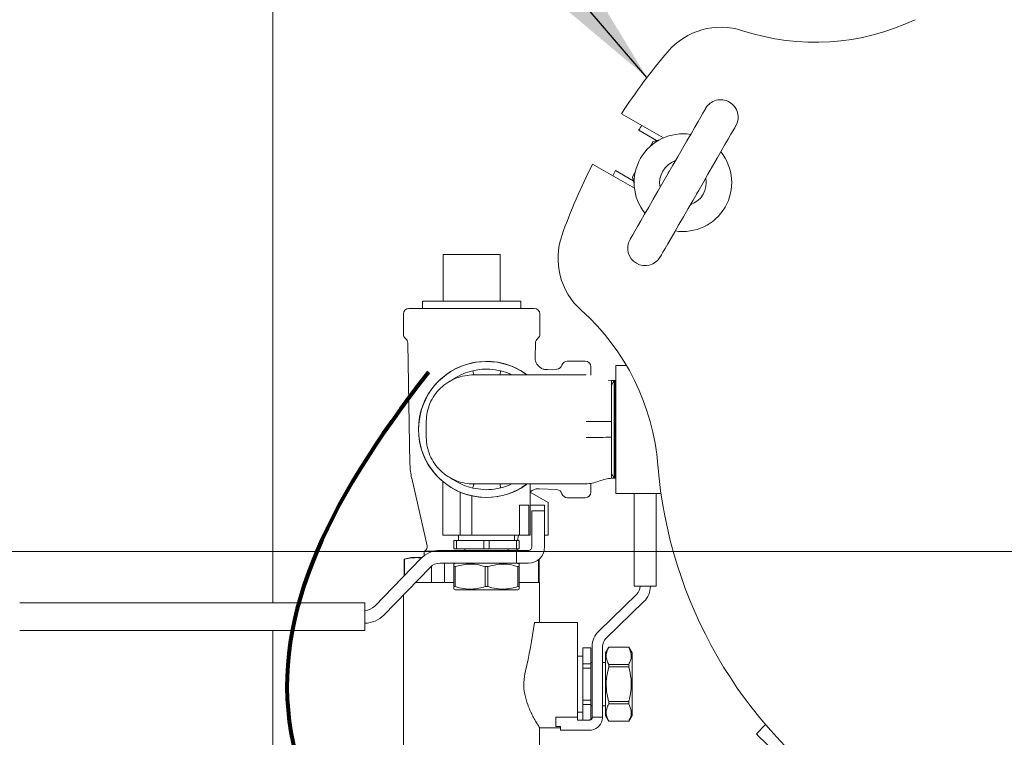
# Model space of a CAD drawing. Units: inches. Extents: x 0.1 to 22.1, y 0.1 to 17.1.
# Drawn here: x 8.3 to 9.2, y 12.1 to 12.7 of the extents above; entities that cross this region are included whole.
import ezdxf

# ---------------------------------------------------------------- set-up
doc = ezdxf.new("R2010")
doc.units = ezdxf.units.IN
doc.header["$MEASUREMENT"] = 0
doc.layers.add('7', color=7, linetype='Continuous', lineweight=15)
doc.styles.add('SLDTEXTSTYLE0', font='TXT', dxfattribs={"width": 0.75})
doc.dimstyles.new('SLDDIMSTYLE0', dxfattribs={"dimtxt": 0.12, "dimasz": 0.12, "dimexe": 0, "dimexo": 0.0625, "dimgap": 0.03, "dimtad": 0, "dimtih": 1, "dimtoh": 1, "dimlfac": 12, "dimrnd": 1e-09, "dimzin": 12, "dimdsep": 46, "dimlunit": 5, "dimtxsty": 'SLDTEXTSTYLE0', "dimsah": 1, "dimcen": 0.09, "dimadec": 0, "dimazin": 3, "dimtfac": 1, "dimtofl": 0, "dimtmove": 0, "dimatfit": 3, "dimfxl": 0, "dimfrac": 2, "dimtolj": 1, "dimtzin": 12, "dimarcsym": 0})
doc.dimstyles.new('SLDDIMSTYLE1', dxfattribs={"dimtxt": 0, "dimasz": 0.12, "dimexe": 0, "dimexo": 0.0625, "dimgap": 0, "dimtad": 0, "dimtih": 1, "dimtoh": 1, "dimdec": 0, "dimrnd": 1e-09, "dimzin": 0, "dimdsep": 46, "dimlunit": 5, "dimtxsty": 'Standard', "dimsah": 1, "dimcen": 0.09, "dimadec": 0, "dimazin": 0, "dimtfac": 0.12, "dimtdec": 0, "dimtofl": 0, "dimtmove": 0, "dimatfit": 3, "dimfxl": 0, "dimfrac": 2, "dimtolj": 1, "dimtzin": 0, "dimarcsym": 0})

# ---------------------------------------------------------------- blocks, each defined once
blk = doc.blocks.new('_D_7')
at = {"layer": '7'}
for p, q in [((10.65843, 12.24517), (7.63106, 12.24517)), ((7.75606, 12.24517), (7.75606, 11.70765)), ((7.68776, 11.69338), (7.68776, 11.5316)), ((7.68776, 11.69338), (7.71212, 11.69338)), ((8.0511, 11.69338), (8.02674, 11.69338)), ((8.0511, 11.69338), (8.0511, 11.5316)), ((7.68776, 11.5316), (7.71212, 11.5316)), ((8.0511, 11.5316), (8.02674, 11.5316)), ((7.75606, 10.91267), (7.75606, 11.51732)), ((8.9474, 10.91267), (7.63106, 10.91267))]:
    blk.add_line(p, q, dxfattribs=at)
for points in [[(7.75606, 12.24517), (7.73606, 12.12517), (7.77606, 12.12517)], [(7.75606, 10.91267), (7.77606, 11.03267), (7.73606, 11.03267)]]:
    blk.add_solid(points, dxfattribs=at)
at = {"layer": '7', "char_height": 0.12, "attachment_point": 1, "style": 'SLDTEXTSTYLE0'}
for s, insert in [('16"', (7.41231, 11.67201)), ('406', (7.73648, 11.67201))]:
    blk.add_mtext(s, dxfattribs=dict(at, insert=insert))
blk = doc.blocks.new('_D_13')
at = {"layer": '7'}
for p, q in [((10.90427, 12.19517), (10.90427, 9.58406)), ((9.07093, 10.50851), (9.07093, 9.58406)), ((10.08418, 9.80431), (10.05981, 9.80431)), ((10.05981, 9.80431), (10.05981, 9.61381)), ((10.41112, 9.80431), (10.4355, 9.80431)), ((10.4355, 9.80431), (10.4355, 9.61381)), ((9.07093, 9.70906), (9.69289, 9.70906)), ((10.90427, 9.70906), (10.47809, 9.70906)), ((10.05981, 9.61381), (10.08418, 9.61381)), ((10.4355, 9.61381), (10.41112, 9.61381))]:
    blk.add_line(p, q, dxfattribs=at)
for points in [[(9.07093, 9.70906), (9.19093, 9.68906), (9.19093, 9.72906)], [(10.90427, 9.70906), (10.78427, 9.72906), (10.78427, 9.68906)]]:
    blk.add_solid(points, dxfattribs=at)
at = {"layer": '7', "char_height": 0.12, "attachment_point": 1, "style": 'SLDTEXTSTYLE0'}
for s, insert in [('22"', (9.71719, 9.7685, -2.93948)), ('559', (10.11465, 9.7685, -2.93948))]:
    blk.add_mtext(s, dxfattribs=dict(at, insert=insert))

msp = doc.modelspace()

# ---------------------------------------------------------------- linework, layer by layer
at = {"color": 7, "linetype": 'Continuous', "lineweight": 15}
for p, q in [((8.5551, 12.19903), (8.5551, 12.93205)), ((8.86763, 12.63698), (8.90513, 12.61533)), ((8.88288, 12.62216), (8.89893, 12.6129)), ((8.90162, 12.61362), (8.89599, 12.61211)), ((8.89548, 12.61172), (8.89305, 12.60751)), ((8.87909, 12.57023), (8.84159, 12.59188)), ((8.87809, 12.57681), (8.86205, 12.58608)), ((8.87731, 12.57975), (8.87882, 12.57412)), ((8.87982, 12.58459), (8.87739, 12.58039)), ((8.75888, 12.51095), (8.70763, 12.51095)), ((8.70763, 12.46928), (8.70763, 12.51095)), ((8.75888, 12.46928), (8.75888, 12.51095)), ((8.67709, 12.46267), (8.78942, 12.46267)), ((8.68927, 12.46928), (8.68927, 12.46267)), ((8.68927, 12.46928), (8.77723, 12.46928)), ((8.77723, 12.46267), (8.77723, 12.46928)), ((8.67209, 12.45767), (8.67209, 12.43965)), ((8.79442, 12.43965), (8.79442, 12.45767)), ((8.67605, 12.43167), (8.67804, 12.32325)), ((8.79021, 12.41832), (8.79045, 12.43167)), ((8.83502, 12.41551), (8.81898, 12.41551)), ((8.84002, 12.41051), (8.84002, 12.40281)), ((8.87187, 12.41163), (8.86239, 12.41163)), ((8.86239, 12.29705), (8.86239, 12.41163)), ((8.80949, 12.40827), (8.80103, 12.40783)), ((8.85856, 12.39809), (8.85562, 12.39852)), ((8.86096, 12.39809), (8.85856, 12.39809)), ((8.86096, 12.39809), (8.85856, 12.39392)), ((8.86151, 12.39809), (8.86096, 12.39809)), ((8.86096, 12.39809), (8.86096, 12.35434)), ((8.86239, 12.39809), (8.86151, 12.39809)), ((8.86239, 12.39656), (8.86151, 12.39809)), ((8.86151, 12.39809), (8.86151, 12.31059)), ((8.69264, 12.34717), (8.69264, 12.36151)), ((8.86096, 12.35434), (8.86096, 12.31059)), ((8.85856, 12.31476), (8.86096, 12.31059)), ((8.67958, 12.31059), (8.69329, 12.25005)), ((8.70749, 12.30742), (8.70749, 12.25955)), ((8.78562, 12.25955), (8.78562, 12.30551)), ((8.84002, 12.30591), (8.84002, 12.29817)), ((8.85856, 12.31059), (8.86096, 12.31059)), ((8.86096, 12.31059), (8.86151, 12.31059)), ((8.86151, 12.31059), (8.86239, 12.31212)), ((8.86151, 12.31059), (8.86239, 12.31059)), ((8.72312, 12.25955), (8.72312, 12.29809)), ((8.73354, 12.25955), (8.73354, 12.29481)), ((8.78562, 12.29825), (8.80177, 12.28893)), ((8.79363, 12.30124), (8.80949, 12.30041)), ((8.86239, 12.29705), (8.90291, 12.29705)), ((8.87886, 12.21392), (8.87886, 12.29705)), ((8.89869, 12.29705), (8.89869, 12.21392)), ((8.78438, 12.28663), (8.77614, 12.28663)), ((8.77614, 12.25955), (8.77614, 12.28663)), ((8.78438, 12.28663), (8.78438, 12.25955)), ((8.78562, 12.28663), (8.79864, 12.28663)), ((8.79864, 12.28663), (8.79864, 12.28142)), ((8.80177, 12.25955), (8.80177, 12.28893)), ((8.81898, 12.29317), (8.83502, 12.29317)), ((8.78718, 12.28142), (8.79864, 12.28142)), ((8.78718, 12.24913), (8.78718, 12.28142)), ((8.79864, 12.28142), (8.79864, 12.24913)), ((8.70933, 12.25955), (8.70749, 12.25955)), ((8.72312, 12.25955), (8.70933, 12.25955)), ((8.72156, 12.25955), (8.72156, 12.25486)), ((8.73354, 12.25955), (8.72312, 12.25955)), ((8.77614, 12.25955), (8.73354, 12.25955)), ((8.77156, 12.25486), (8.77156, 12.25955)), ((8.7743, 12.25486), (8.77537, 12.25955)), ((8.77614, 12.25955), (8.78112, 12.25955)), ((8.78112, 12.25955), (8.78406, 12.25955)), ((8.78406, 12.25955), (8.78438, 12.25955)), ((8.78562, 12.25955), (8.78438, 12.25955)), ((8.80177, 12.25955), (8.79864, 12.25955)), ((8.71726, 12.24757), (8.71726, 12.25486)), ((8.71962, 12.25486), (8.71726, 12.25486)), ((8.71962, 12.25486), (8.71962, 12.24757)), ((8.7442, 12.25486), (8.71962, 12.25486)), ((8.7442, 12.24757), (8.7442, 12.25486)), ((8.74892, 12.25486), (8.7442, 12.25486)), ((8.74892, 12.25486), (8.74892, 12.24757)), ((8.77349, 12.25486), (8.74892, 12.25486)), ((8.77349, 12.24757), (8.77349, 12.25486)), ((8.77585, 12.25486), (8.77349, 12.25486)), ((8.77585, 12.25486), (8.77585, 12.24757)), ((8.69075, 12.24526), (8.69075, 12.24133)), ((8.69902, 12.24526), (8.69075, 12.24526)), ((8.77358, 12.24601), (8.70497, 12.24601)), ((8.71962, 12.24757), (8.71726, 12.24757)), ((8.71962, 12.24757), (8.7442, 12.24757)), ((8.72703, 12.24757), (8.72703, 12.24601)), ((8.74892, 12.24757), (8.7442, 12.24757)), ((8.74892, 12.24757), (8.77349, 12.24757)), ((8.76609, 12.24601), (8.76609, 12.24757)), ((8.77585, 12.24757), (8.77349, 12.24757)), ((8.77358, 12.24601), (8.78112, 12.24601)), ((8.77358, 12.24601), (8.77358, 12.23455)), ((8.78112, 12.24601), (8.78406, 12.24601)), ((8.68778, 12.23874), (8.64644, 12.19615)), ((8.67909, 12.23981), (8.67284, 12.23814)), ((8.67284, 12.23814), (8.67284, 12.22335)), ((8.67321, 12.23814), (8.67284, 12.23814)), ((8.67321, 12.23814), (8.67321, 12.22373)), ((8.6889, 12.23981), (8.67909, 12.23981)), ((8.70497, 12.23455), (8.77358, 12.23455)), ((8.70901, 12.23455), (8.70901, 12.21742)), ((8.71859, 12.23455), (8.71726, 12.23378)), ((8.77358, 12.23455), (8.78112, 12.23455)), ((8.77585, 12.23378), (8.77453, 12.23455)), ((8.78112, 12.23455), (8.78406, 12.23455)), ((8.7933, 12.21742), (8.7933, 12.23785)), ((8.79367, 12.23814), (8.79364, 12.23814)), ((8.79367, 12.23814), (8.79365, 12.23815)), ((8.79367, 12.21742), (8.79367, 12.23814)), ((8.65466, 12.18817), (8.696, 12.23075)), ((8.69745, 12.21742), (8.69745, 12.23203)), ((8.71843, 12.23154), (8.71726, 12.23154)), ((8.71726, 12.2136), (8.71726, 12.23154)), ((8.71843, 12.23154), (8.71843, 12.2136)), ((8.74772, 12.23154), (8.74539, 12.23154)), ((8.74539, 12.2136), (8.74539, 12.23154)), ((8.74772, 12.23154), (8.74772, 12.2136)), ((8.77585, 12.23154), (8.77469, 12.23154)), ((8.77469, 12.2136), (8.77469, 12.23154)), ((8.77585, 12.23154), (8.77585, 12.2136)), ((8.71726, 12.21742), (8.68305, 12.21742)), ((8.79419, 12.21742), (8.77585, 12.21742)), ((8.79419, 12.18148), (8.79419, 12.21742)), ((8.71843, 12.2136), (8.71726, 12.2136)), ((8.71726, 12.21136), (8.71859, 12.21059)), ((8.77453, 12.21059), (8.71859, 12.21059)), ((8.74772, 12.2136), (8.74539, 12.2136)), ((8.77453, 12.21059), (8.77585, 12.21136)), ((8.77585, 12.2136), (8.77469, 12.2136)), ((8.84709, 12.17368), (8.88116, 12.20675)), ((8.89869, 12.21392), (8.87886, 12.21392)), ((8.32843, 12.19903), (8.34927, 12.19903)), ((8.34927, 12.19903), (8.63747, 12.19903)), ((8.63747, 12.19903), (8.63747, 12.19382)), ((8.67232, 12.20636), (8.67232, 12.0219)), ((8.88754, 12.20017), (8.85347, 12.1671)), ((8.63747, 12.17944), (8.63747, 12.19382)), ((8.82804, 12.18148), (8.7895, 12.18148)), ((8.82804, 12.18148), (8.82804, 12.13811)), ((8.34927, 12.17424), (8.32843, 12.17424)), ((8.63747, 12.17424), (8.34927, 12.17424)), ((8.5551, 10.3383), (8.5551, 12.17424)), ((8.63747, 12.17944), (8.63747, 12.17424)), ((8.84002, 12.15882), (8.83273, 12.15882)), ((8.83273, 12.15882), (8.83273, 12.15874)), ((8.84002, 12.15874), (8.83273, 12.15874)), ((8.83273, 12.15874), (8.83273, 12.14455)), ((8.84002, 12.15882), (8.84002, 12.15874)), ((8.84002, 12.14455), (8.84002, 12.15874)), ((8.84127, 12.09665), (8.84127, 12.15992)), ((8.85044, 12.15992), (8.85044, 12.09665)), ((8.85605, 12.15945), (8.85304, 12.15424)), ((8.85304, 12.15424), (8.85304, 12.0983)), ((8.874, 12.15945), (8.85605, 12.15945)), ((8.85605, 12.15945), (8.85605, 12.15943)), ((8.874, 12.15943), (8.85605, 12.15943)), ((8.877, 12.15424), (8.874, 12.15945)), ((8.874, 12.15945), (8.874, 12.15943)), ((8.877, 12.15424), (8.877, 12.0983)), ((8.83273, 12.15127), (8.82804, 12.15127)), ((8.84127, 12.1458), (8.84002, 12.1458)), ((8.85304, 12.1458), (8.85044, 12.1458)), ((8.82804, 12.13811), (8.82804, 12.09665)), ((8.83273, 12.14455), (8.84002, 12.14455)), ((8.83273, 12.14455), (8.83273, 12.14046)), ((8.84002, 12.14046), (8.83273, 12.14046)), ((8.83273, 12.14046), (8.83273, 12.11208)), ((8.84002, 12.14455), (8.84002, 12.14046)), ((8.84002, 12.11208), (8.84002, 12.14046)), ((8.85605, 12.14386), (8.85605, 12.14184)), ((8.85605, 12.14386), (8.874, 12.14386)), ((8.874, 12.14184), (8.85605, 12.14184)), ((8.874, 12.14386), (8.874, 12.14184)), ((8.83273, 12.11208), (8.84002, 12.11208)), ((8.83273, 12.11208), (8.83273, 12.108)), ((8.84002, 12.11208), (8.84002, 12.108)), ((8.85605, 12.1107), (8.85605, 12.10869)), ((8.85605, 12.1107), (8.874, 12.1107)), ((8.874, 12.1107), (8.874, 12.10869)), ((8.82804, 12.10127), (8.83273, 12.10127)), ((8.84002, 12.108), (8.83273, 12.108)), ((8.83273, 12.108), (8.83273, 12.09415)), ((8.84002, 12.09449), (8.84002, 12.108)), ((8.84002, 12.10674), (8.84127, 12.10674)), ((8.85044, 12.10674), (8.85304, 12.10674)), ((8.874, 12.10869), (8.85605, 12.10869)), ((8.80877, 12.09665), (8.82804, 12.09665)), ((8.80877, 12.08845), (8.80877, 12.09665)), ((8.82804, 12.09415), (8.82804, 12.09665)), ((8.82804, 12.09415), (8.83877, 12.09415)), ((8.84127, 12.09665), (8.85044, 12.09665)), ((8.85304, 12.0983), (8.85605, 12.0931)), ((8.85605, 12.09312), (8.85605, 12.0931)), ((8.85605, 12.09312), (8.874, 12.09312)), ((8.85605, 12.0931), (8.874, 12.0931)), ((8.874, 12.0931), (8.877, 12.0983)), ((8.874, 12.09312), (8.874, 12.0931)), ((8.79391, 12.08721), (8.81294, 12.08721)), ((8.79419, 12.0219), (8.79419, 12.08764)), ((8.81294, 12.08845), (8.80877, 12.08845)), ((8.81294, 12.08499), (8.81294, 12.08845)), ((8.81294, 12.08499), (8.83877, 12.08499)), ((8.99659, 12.09003), (8.98837, 12.08181))]:
    msp.add_line(p, q, dxfattribs=at)
at = {"color": 7, "linetype": 'Continuous', "lineweight": 15, "flags": 128}
for points in [[(8.87513, 12.5244), (8.87535, 12.52478), (8.87616, 12.52617), (8.87754, 12.52856), (8.87947, 12.5319), (8.88191, 12.53613), (8.88483, 12.54119), (8.88817, 12.54698), (8.89188, 12.55341), (8.89589, 12.56035), (8.90013, 12.56768), (8.90452, 12.57529), (8.90899, 12.58303), (8.91346, 12.59078), (8.91785, 12.59838), (8.92209, 12.60572), (8.92609, 12.61266), (8.9298, 12.61908), (8.93315, 12.62487), (8.93607, 12.62993), (8.93851, 12.63417), (8.94044, 12.63751), (8.94182, 12.6399), (8.94262, 12.64129), (8.94284, 12.64167)], [(8.96991, 12.62605), (8.96969, 12.62566), (8.96888, 12.62427), (8.9675, 12.62189), (8.96558, 12.61854), (8.96313, 12.61431), (8.96021, 12.60925), (8.95687, 12.60346), (8.95316, 12.59704), (8.94915, 12.5901), (8.94491, 12.58276), (8.94052, 12.57515), (8.93605, 12.56741), (8.93158, 12.55967), (8.92719, 12.55206), (8.92295, 12.54472), (8.91895, 12.53778), (8.91524, 12.53136), (8.91189, 12.52557), (8.90897, 12.52051), (8.90653, 12.51627), (8.9046, 12.51293), (8.90322, 12.51054), (8.90242, 12.50915), (8.9022, 12.50877)], [(8.91027, 12.58525), (8.90938, 12.58405), (8.90771, 12.58082)], [(8.93477, 12.56519), (8.93674, 12.56826), (8.93733, 12.56963)], [(9.03257, 12.03761), (9.03214, 12.03804), (9.03089, 12.0393), (9.02884, 12.04134), (9.0261, 12.04409), (9.02275, 12.04743), (9.01893, 12.05126), (9.01478, 12.0554), (9.01047, 12.05971), (9.00616, 12.06402), (9.00201, 12.06817), (8.99819, 12.07199), (8.99485, 12.07534), (8.9921, 12.07808), (8.99006, 12.08013), (8.9888, 12.08138), (8.98837, 12.08181)]]:
    msp.add_lwpolyline(points, dxfattribs=at)
at = {"color": 7, "linetype": 'Continuous', "lineweight": 15}
for centre, radius, start, end in [((9.04084, 12.90921), 0.20833, 251.84609, 295.46665), ((8.95645, 12.65185), 0.0625, 71.84609, 139.52432), ((9.3051, 12.35434), 0.52083, 139.52432, 147.13402), ((8.95637, 12.63386), 0.01563, 60, 150), ((8.95637, 12.63386), 0.01563, 330, 60), ((9.22614, 12.4061), 0.4056, 147.07573, 147.8122), ((8.92252, 12.57522), 0.04372, 80.94102, 219.05898), ((8.8962, 12.61131), 0.000833, 105, 150), ((8.92252, 12.57522), 0.02083, 108.59038, 191.40962), ((8.92252, 12.57522), 0.04372, 260.94102, 39.05898), ((9.3051, 12.35434), 0.52083, 152.86598, 160.47568), ((9.32354, 12.34465), 0.52083, 152.38419, 152.95778), ((8.87811, 12.57997), 0.000833, 150, 195), ((8.92252, 12.57522), 0.02083, 288.59038, 11.40962), ((8.87312, 12.50752), 0.0625, 160.47568, 228.15391), ((8.88867, 12.51658), 0.01562, 150, 240), ((8.88867, 12.51658), 0.01562, 240, 330), ((8.67709, 12.45767), 0.005, 90, 180), ((8.78942, 12.45767), 0.005, 0, 90), ((8.69244, 12.30576), 0.20833, 4.53335, 48.15391), ((8.67709, 12.43965), 0.005, 180, 232.30994), ((8.78942, 12.43965), 0.005, 307.69006, 0), ((8.67084, 12.43157), 0.00521, 1.05265, 52.30994), ((8.79566, 12.43157), 0.00521, 127.69006, 178.94735), ((8.74656, 12.35434), 0.06094, 53.98008, 306.01074), ((8.74656, 12.35434), 0.06083, 90, 306.27888), ((8.74656, 12.35434), 0.06083, 53.9783, 90), ((8.80921, 12.41347), 0.00521, 273, 343.11166), ((8.81898, 12.41051), 0.005, 90, 163.11166), ((8.83502, 12.41051), 0.005, 0, 90), ((8.74053, 12.3244), 0.0625, 181.05265, 192.76365), ((9.3051, 12.35434), 0.40625, 184.53335, 235.46665), ((8.80921, 12.29521), 0.00521, 16.88834, 87), ((8.81898, 12.29817), 0.005, 196.88834, 270), ((8.83502, 12.29817), 0.005, 270, 0), ((8.70497, 12.22205), 0.02396, 90, 135.84667), ((8.68923, 12.24913), 0.00417, 291.47739, 12.76365), ((8.77728, 12.24913), 0.00417, 202.05906, 228.63909), ((8.78406, 12.24913), 0.01458, 270, 0), ((8.78406, 12.24913), 0.00313, 270, 0), ((8.70497, 12.22205), 0.0125, 90, 135.84667), ((8.87419, 12.21392), 0.01, 314.15333, 0), ((8.87419, 12.21392), 0.01917, 314.15333, 0), ((8.63747, 12.20486), 0.0125, 270, 315.84667), ((8.63747, 12.20486), 0.02396, 270, 315.84667), ((8.86044, 12.15992), 0.01917, 134.15333, 180), ((8.86044, 12.15992), 0.01, 134.15333, 180), ((8.83877, 12.09665), 0.01167, 270, 347.20705)]:
    msp.add_arc(centre, radius, start, end, dxfattribs=at)
msp.add_ellipse((8.73325, 12.2552), major_axis=(0, 0.19168), ratio=0.317914, start_param=4.055196, end_param=4.317598, dxfattribs=at)
for points, knots in [([(8.80103, 12.40793), (8.80046, 12.40789), (8.79892, 12.4078), (8.79641, 12.40857), (8.79373, 12.41019), (8.79168, 12.41258), (8.79056, 12.41523), (8.79016, 12.41715), (8.79023, 12.41813), (8.79025, 12.41831)], [0, 0, 0, 0, 0.103082, 0.273983, 0.457758, 0.657493, 0.823707, 0.967697, 1, 1, 1, 1]), ([(8.69264, 12.36151), (8.6928, 12.36428), (8.69313, 12.36979), (8.69572, 12.37776), (8.69971, 12.38504), (8.70513, 12.3914), (8.71163, 12.39655), (8.71906, 12.40033), (8.72703, 12.40273), (8.73256, 12.40303), (8.7353, 12.40317)], [0, 0, 0, 0, 0.125423, 0.2497, 0.376075, 0.499542, 0.626237, 0.749598, 0.875668, 1, 1, 1, 1]), ([(8.71918, 12.40079), (8.71796, 12.4), (8.71528, 12.39825), (8.71301, 12.397), (8.71178, 12.39632)], [0, 0, 0, 0, 0.453959, 1, 1, 1, 1]), ([(8.71927, 12.40065), (8.72002, 12.40115), (8.72331, 12.40331), (8.72844, 12.40529), (8.7328, 12.40645), (8.73424, 12.40683)], [0, 0, 0, 0, 0.16693, 0.725051, 1, 1, 1, 1]), ([(8.73424, 12.40683), (8.73622, 12.40722), (8.7413, 12.40823), (8.74982, 12.40851), (8.75614, 12.40732), (8.75935, 12.40672)], [0, 0, 0, 0, 0.238953, 0.613353, 1, 1, 1, 1]), ([(8.7353, 12.40317), (8.73525, 12.40336), (8.73513, 12.40378), (8.73471, 12.40522), (8.73435, 12.40645), (8.73428, 12.40671), (8.73424, 12.40683)], [0, 0, 0, 0, 0.258731, 0.566878, 0.802193, 1, 1, 1, 1]), ([(8.83581, 12.40317), (8.83039, 12.40317), (8.81933, 12.40317), (8.80288, 12.40317), (8.78688, 12.40317), (8.77205, 12.40317), (8.75903, 12.40317), (8.7484, 12.40317), (8.74022, 12.40317), (8.73692, 12.40317), (8.7353, 12.40317)], [0, 0, 0, 0, 0.1190755, 0.2430874, 0.3706253, 0.5, 0.6293752, 0.7569123, 0.8809248, 1, 1, 1, 1]), ([(8.75935, 12.40672), (8.75932, 12.40653), (8.75924, 12.40613), (8.75898, 12.40473), (8.75876, 12.40354), (8.75871, 12.40329), (8.75869, 12.40317)], [0, 0, 0, 0, 0.259481, 0.566648, 0.801455, 1, 1, 1, 1]), ([(8.75935, 12.40672), (8.76212, 12.406), (8.7655, 12.40512), (8.76856, 12.40348), (8.76913, 12.40317)], [0, 0, 0, 0, 0.815865, 1, 1, 1, 1]), ([(8.85856, 12.39805), (8.85856, 12.39782), (8.85856, 12.39737), (8.85856, 12.39514), (8.85856, 12.39183), (8.85856, 12.38745), (8.85856, 12.38212), (8.85856, 12.37592), (8.85856, 12.36897), (8.85856, 12.36393), (8.85856, 12.36141)], [0, 0, 0, 0, 0.1236583, 0.2473145, 0.3708382, 0.4943622, 0.6178862, 0.7414111, 0.8707048, 1, 1, 1, 1]), ([(8.83581, 12.36151), (8.83783, 12.3615), (8.84211, 12.36149), (8.84969, 12.36144), (8.85525, 12.36142), (8.85856, 12.36141)], [0, 0, 0, 0, 0.2666433, 0.564462, 1, 1, 1, 1]), ([(8.85856, 12.36141), (8.85856, 12.35906), (8.85856, 12.35553), (8.85856, 12.35079), (8.85856, 12.34844), (8.85856, 12.34727)], [0, 0, 0, 0, 0.499796, 0.749075, 1, 1, 1, 1]), ([(8.7353, 12.30551), (8.73256, 12.30565), (8.72703, 12.30595), (8.71906, 12.30834), (8.71163, 12.31213), (8.70513, 12.31728), (8.69971, 12.32364), (8.69572, 12.33092), (8.69313, 12.33888), (8.6928, 12.3444), (8.69264, 12.34717)], [0, 0, 0, 0, 0.124332, 0.250402, 0.373766, 0.500458, 0.623927, 0.7503, 0.874578, 1, 1, 1, 1]), ([(8.83581, 12.34717), (8.83783, 12.34718), (8.84211, 12.34719), (8.84969, 12.34724), (8.85525, 12.34726), (8.85856, 12.34727)], [0, 0, 0, 0, 0.2666433, 0.564462, 1, 1, 1, 1]), ([(8.85856, 12.34727), (8.85856, 12.34486), (8.85856, 12.34004), (8.85856, 12.33326), (8.85856, 12.32709), (8.85856, 12.32168), (8.85856, 12.31721), (8.85856, 12.31374), (8.85856, 12.31136), (8.85856, 12.31087), (8.85856, 12.31063)], [0, 0, 0, 0, 0.123657, 0.247315, 0.370838, 0.494363, 0.617886, 0.74141, 0.870704, 1, 1, 1, 1]), ([(8.71178, 12.31236), (8.71301, 12.31168), (8.71528, 12.31043), (8.71796, 12.30868), (8.71918, 12.30789)], [0, 0, 0, 0, 0.546042, 1, 1, 1, 1]), ([(8.73424, 12.30185), (8.73165, 12.30256), (8.72644, 12.30399), (8.72167, 12.30655), (8.71928, 12.30784)], [0, 0, 0, 0, 0.497135, 1, 1, 1, 1]), ([(8.73424, 12.30185), (8.7343, 12.30204), (8.73442, 12.30246), (8.73484, 12.3039), (8.73519, 12.30513), (8.73527, 12.30539), (8.7353, 12.30551)], [0, 0, 0, 0, 0.258731, 0.566878, 0.802193, 1, 1, 1, 1]), ([(8.7353, 12.30551), (8.73692, 12.30551), (8.74022, 12.30551), (8.7484, 12.30551), (8.75903, 12.30551), (8.77205, 12.30551), (8.78688, 12.30551), (8.80288, 12.30551), (8.81933, 12.30551), (8.83039, 12.30551), (8.83581, 12.30551)], [0, 0, 0, 0, 0.119075, 0.243088, 0.370625, 0.5, 0.629375, 0.756913, 0.880925, 1, 1, 1, 1]), ([(8.75935, 12.30196), (8.75932, 12.30215), (8.75924, 12.30255), (8.75898, 12.30395), (8.75876, 12.30514), (8.75871, 12.30539), (8.75869, 12.30551)], [0, 0, 0, 0, 0.2594817, 0.5666486, 0.8014556, 1, 1, 1, 1]), ([(8.76921, 12.30551), (8.76676, 12.30444), (8.76355, 12.30303), (8.76016, 12.30217), (8.75935, 12.30196)], [0, 0, 0, 0, 0.761282, 1, 1, 1, 1]), ([(8.83581, 12.30551), (8.83761, 12.30571), (8.84149, 12.30616), (8.84718, 12.30805), (8.85288, 12.30993), (8.85676, 12.31038), (8.85856, 12.31059)], [0, 0, 0, 0, 0.2322283, 0.4999956, 0.7677635, 1, 1, 1, 1]), ([(8.75935, 12.30196), (8.75738, 12.30155), (8.75231, 12.3005), (8.7438, 12.30014), (8.73746, 12.30127), (8.73424, 12.30185)], [0, 0, 0, 0, 0.238958, 0.613362, 1, 1, 1, 1]), ([(8.78579, 12.29815), (8.78589, 12.29828), (8.7867, 12.29931), (8.78876, 12.30041), (8.79138, 12.30126), (8.79298, 12.30121), (8.79363, 12.3012)], [0, 0, 0, 0, 0.056412, 0.450539, 0.777063, 1, 1, 1, 1]), ([(8.6884, 12.23916), (8.6874, 12.2393), (8.68234, 12.23998), (8.67727, 12.23896), (8.67321, 12.23814)], [0, 0, 0, 0, 0.197329, 1, 1, 1, 1]), ([(8.71726, 12.23154), (8.71726, 12.23244), (8.71726, 12.23372), (8.71726, 12.23363), (8.71726, 12.2336)], [0, 0, 0, 0, 0.701305, 1, 1, 1, 1]), ([(8.74539, 12.23154), (8.74289, 12.23222), (8.73782, 12.23361), (8.72865, 12.23413), (8.72225, 12.23251), (8.71843, 12.23154)], [0, 0, 0, 0, 0.282663, 0.571745, 1, 1, 1, 1]), ([(8.77469, 12.23154), (8.77218, 12.23222), (8.76712, 12.23361), (8.75795, 12.23413), (8.75154, 12.23251), (8.74772, 12.23154)], [0, 0, 0, 0, 0.282667, 0.571747, 1, 1, 1, 1]), ([(8.77585, 12.23359), (8.77585, 12.23363), (8.77585, 12.23373), (8.77585, 12.23244), (8.77585, 12.23154)], [0, 0, 0, 0, 0.29867, 1, 1, 1, 1]), ([(8.71726, 12.21154), (8.71726, 12.21151), (8.71726, 12.21141), (8.71726, 12.21269), (8.71726, 12.2136)], [0, 0, 0, 0, 0.29867, 1, 1, 1, 1]), ([(8.71843, 12.2136), (8.72093, 12.21291), (8.72599, 12.21153), (8.73517, 12.21101), (8.74157, 12.21263), (8.74539, 12.2136)], [0, 0, 0, 0, 0.2826688, 0.5717503, 1, 1, 1, 1]), ([(8.74772, 12.2136), (8.75023, 12.21291), (8.75529, 12.21153), (8.76446, 12.21101), (8.77087, 12.21263), (8.77469, 12.2136)], [0, 0, 0, 0, 0.2826673, 0.5717473, 1, 1, 1, 1]), ([(8.77585, 12.2136), (8.77585, 12.2127), (8.77585, 12.21141), (8.77585, 12.21151), (8.77585, 12.21153)], [0, 0, 0, 0, 0.701305, 1, 1, 1, 1]), ([(8.85605, 12.15943), (8.85537, 12.15798), (8.85399, 12.15506), (8.85347, 12.14976), (8.85508, 12.14607), (8.85605, 12.14386)], [0, 0, 0, 0, 0.282666, 0.571747, 1, 1, 1, 1]), ([(8.874, 12.14386), (8.87468, 12.14531), (8.87606, 12.14823), (8.87658, 12.15353), (8.87496, 12.15722), (8.874, 12.15943)], [0, 0, 0, 0, 0.282667, 0.571748, 1, 1, 1, 1]), ([(8.7815, 12.13811), (8.78085, 12.13471), (8.77956, 12.12789), (8.78056, 12.1172), (8.78353, 12.10711), (8.78704, 12.09952), (8.79003, 12.09402), (8.79247, 12.08991), (8.79419, 12.0872), (8.79398, 12.08754), (8.79391, 12.08764)], [0, 0, 0, 0, 0.140391, 0.28112, 0.418483, 0.582484, 0.678328, 0.77718, 0.932709, 1, 1, 1, 1]), ([(8.85605, 12.14184), (8.85522, 12.13824), (8.85375, 12.13185), (8.85374, 12.12233), (8.85479, 12.11557), (8.85579, 12.11172), (8.85605, 12.1107)], [0, 0, 0, 0, 0.350612, 0.621727, 0.900152, 1, 1, 1, 1]), ([(8.874, 12.1107), (8.87426, 12.11172), (8.87524, 12.1155), (8.87631, 12.12226), (8.87631, 12.13178), (8.87482, 12.13824), (8.874, 12.14184)], [0, 0, 0, 0, 0.099849, 0.371297, 0.649386, 1, 1, 1, 1]), ([(8.85605, 12.10869), (8.85537, 12.10724), (8.85399, 12.10432), (8.85347, 12.09902), (8.85508, 12.09532), (8.85605, 12.09312)], [0, 0, 0, 0, 0.282666, 0.571747, 1, 1, 1, 1]), ([(8.874, 12.09312), (8.87468, 12.09456), (8.87606, 12.09749), (8.87658, 12.10278), (8.87496, 12.10648), (8.874, 12.10869)], [0, 0, 0, 0, 0.282667, 0.571748, 1, 1, 1, 1]), ([(8.83877, 12.09415), (8.83905, 12.09418), (8.83961, 12.09423), (8.84034, 12.09465), (8.84086, 12.09521), (8.84114, 12.09578), (8.84125, 12.09624), (8.84128, 12.09658), (8.84127, 12.09663), (8.84127, 12.09665)], [0, 0, 0, 0, 0.155077, 0.310361, 0.459113, 0.588944, 0.713004, 0.850433, 1, 1, 1, 1]), ([(8.85044, 12.09665), (8.85044, 12.09662), (8.85044, 12.09657), (8.85043, 12.09612), (8.85039, 12.09547), (8.85029, 12.09474), (8.85019, 12.09427), (8.85015, 12.09407)], [0, 0, 0, 0, 0.213537, 0.427076, 0.640154, 0.851434, 1, 1, 1, 1])]:
    msp.add_open_spline(points, degree=3, knots=knots, dxfattribs=at)
at = {"layer": '7', "lineweight": 80}
msp.add_open_spline([(8.69466, 12.40561), (8.60134, 12.28647), (8.48097, 12.03459), (8.97166, 11.61111), (9.47386, 11.83363), (9.63984, 12.01796), (9.67684, 12.05906)], degree=3, knots=[0.0173022, 0.0173022, 0.0173022, 0.0173022, 0.2389799, 0.5411927, 0.8977049, 1, 1, 1, 1], dxfattribs=at)

# ---------------------------------------------------------------- dimensions: what is measured, and where the dimension line sits
at = {"layer": '7'}
dim = msp.add_linear_dim(base=(7.75606, 12.24517), p1=(8.9974, 10.91267), p2=(10.70843, 12.24517), angle=90, dimstyle='SLDDIMSTYLE0', dxfattribs=at)
dim.commit()
dim.dimension.update_dxf_attribs({"geometry": '_D_7', "text_midpoint": (7.75606, 11.61249), "dimtype": 160})
dim = msp.add_linear_dim(base=(10.90427, 9.70906), p1=(9.07093, 10.55851), p2=(10.90427, 12.24517), dimstyle='SLDDIMSTYLE0', dxfattribs=at)
dim.commit()
dim.dimension.update_dxf_attribs({"geometry": '_D_13', "text_midpoint": (10.08549, 9.70906), "dimtype": 160})

# ---------------------------------------------------------------- leaders
msp.add_leader([(8.89033, 12.66936), (8.3534, 13.29495), (8.10734, 13.29495)], dimstyle='SLDDIMSTYLE1', dxfattribs=at)

doc.saveas('drawing.dxf')
